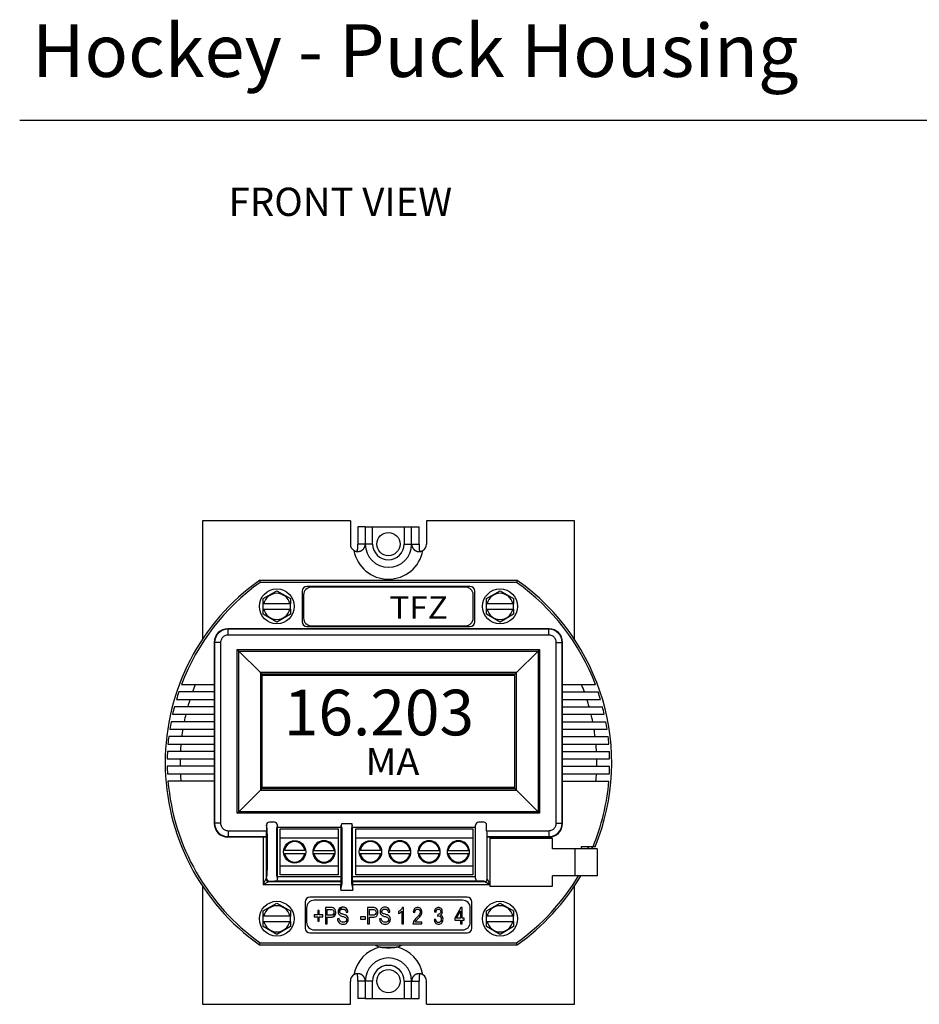
# Model space of a CAD drawing. Units: inches. Extents: x 2.5 to 46.5, y -6.1 to 24.8.
# Drawn here: x 4.2 to 10.2, y 4.5 to 11.1 of the extents above; entities that cross this region are included whole.
import ezdxf

# ---------------------------------------------------------------- set-up
doc = ezdxf.new("R2010")
doc.units = ezdxf.units.IN
doc.header["$MEASUREMENT"] = 0
for name, color, linetype in [('Label', 30, 'CONTINUOUS'), ('Notes', 3, 'CONTINUOUS'), ('Part', 1, 'CONTINUOUS')]:
    doc.layers.add(name, color=color, linetype=linetype)
doc.styles.add('ADESK1', font='romans.shx')
doc.styles.get("Standard").update_dxf_attribs({"font": 'ARIAL.TTF'})

msp = doc.modelspace()

# ---------------------------------------------------------------- linework, layer by layer
at = {"layer": 'Notes'}
msp.add_line((4.198, 10.4732), (16.6838, 10.4732), dxfattribs=at)
at = {"layer": 'Part', "linetype": 'Continuous'}
for p, q in [((5.4257, 7.7786), (5.4257, 6.9819)), ((6.4197, 7.7786), (5.4257, 7.7786)), ((6.4197, 7.7786), (6.4197, 7.6226)), ((6.9317, 7.7786), (6.9317, 7.6226)), ((7.9257, 7.7786), (6.9317, 7.7786)), ((7.9257, 6.9824), (7.9257, 7.7786)), ((6.4698, 7.7386), (6.4698, 7.6226)), ((6.5197, 7.7386), (6.4698, 7.7386)), ((6.5197, 7.7386), (6.5197, 7.6226)), ((6.5197, 7.7386), (6.5197, 7.6226)), ((6.5197, 7.7386), (6.8317, 7.7386)), ((6.5697, 7.6226), (6.5697, 7.7386)), ((6.7817, 7.7386), (6.7817, 7.6226)), ((6.8317, 7.6226), (6.8317, 7.7386)), ((6.8317, 7.6226), (6.8317, 7.7386)), ((6.8317, 7.7386), (6.8816, 7.7386)), ((6.8816, 7.6226), (6.8816, 7.7386)), ((6.5697, 7.6226), (6.4698, 7.6226)), ((6.7817, 7.6226), (6.8816, 7.6226)), ((7.5414, 7.3786), (5.81, 7.3786)), ((5.81, 7.3786), (5.8143, 7.3652)), ((7.5371, 7.3652), (5.8143, 7.3652)), ((7.5414, 7.3786), (7.5371, 7.3652)), ((5.8347, 7.2561), (5.9257, 7.3087)), ((5.9257, 7.3087), (6.0167, 7.2561)), ((6.0957, 7.3066), (6.0957, 7.1006)), ((7.2237, 7.3386), (6.1277, 7.3386)), ((7.1937, 7.3336), (6.1577, 7.3336)), ((7.2557, 7.1006), (7.2557, 7.3066)), ((7.3347, 7.2561), (7.4257, 7.3087)), ((7.4257, 7.3087), (7.5167, 7.2561)), ((5.8347, 7.2211), (5.8347, 7.2561)), ((5.8347, 7.1861), (5.8347, 7.2211)), ((6.0167, 7.2211), (5.8347, 7.2211)), ((6.0167, 7.2561), (6.0167, 7.2211)), ((6.0167, 7.1861), (6.0167, 7.2211)), ((6.1057, 7.2816), (6.1057, 7.1256)), ((7.2457, 7.1256), (7.2457, 7.2816)), ((7.3347, 7.2211), (7.3347, 7.2561)), ((7.3347, 7.1861), (7.3347, 7.2211)), ((7.5167, 7.2211), (7.3347, 7.2211)), ((7.5167, 7.2561), (7.5167, 7.2211)), ((7.5167, 7.1861), (7.5167, 7.2211)), ((5.8347, 7.151), (5.8347, 7.1861)), ((5.8347, 7.1861), (6.0167, 7.1861)), ((5.9257, 7.0985), (5.8347, 7.151)), ((6.0167, 7.151), (5.9257, 7.0985)), ((6.0167, 7.1861), (6.0167, 7.151)), ((7.3347, 7.151), (7.3347, 7.1861)), ((7.3347, 7.1861), (7.5167, 7.1861)), ((7.4257, 7.0985), (7.3347, 7.151)), ((7.5167, 7.151), (7.4257, 7.0985)), ((7.5167, 7.1861), (7.5167, 7.151)), ((5.598, 7.0513), (5.5957, 7.0536)), ((7.7557, 7.0536), (5.5957, 7.0536)), ((5.598, 7.0113), (5.598, 7.0513)), ((7.7534, 7.0513), (5.598, 7.0513)), ((6.1277, 7.0686), (7.2237, 7.0686)), ((6.1577, 7.0736), (7.1937, 7.0736)), ((7.7534, 7.0513), (7.7557, 7.0536)), ((7.7534, 7.0113), (7.7534, 7.0513)), ((5.5057, 6.9636), (5.5057, 6.6786)), ((5.508, 6.9613), (5.5057, 6.9636)), ((5.508, 6.9613), (5.508, 5.7459)), ((5.548, 6.9613), (5.508, 6.9613)), ((5.548, 6.9613), (5.548, 5.7459)), ((7.7534, 7.0113), (5.598, 7.0113)), ((7.8034, 6.9613), (7.8434, 6.9613)), ((7.8034, 5.7459), (7.8034, 6.9613)), ((7.8434, 6.9613), (7.8457, 6.9636)), ((7.8434, 5.7459), (7.8434, 6.9613)), ((7.8457, 6.6786), (7.8457, 6.9636)), ((5.6602, 5.8131), (5.6602, 6.9141)), ((5.6602, 6.9141), (7.6912, 6.9141)), ((5.6602, 6.9141), (5.6704, 6.9039)), ((5.6704, 5.8233), (5.6704, 6.9039)), ((5.6704, 6.9039), (5.8159, 6.7584)), ((5.6704, 6.9039), (7.681, 6.9039)), ((7.681, 6.9039), (7.5355, 6.7584)), ((7.6912, 6.9141), (7.681, 6.9039)), ((7.681, 6.9039), (7.681, 5.8233)), ((7.6912, 6.9141), (7.6912, 5.8131)), ((5.8159, 6.7584), (5.8159, 5.9688)), ((7.5355, 6.7584), (5.8159, 6.7584)), ((5.8257, 6.7486), (5.8159, 6.7584)), ((7.5257, 6.7486), (7.5355, 6.7584)), ((7.5355, 5.9688), (7.5355, 6.7584)), ((5.8257, 6.7486), (5.8257, 5.9786)), ((7.5257, 6.7486), (5.8257, 6.7486)), ((7.5257, 6.7386), (5.8257, 6.7386)), ((7.5257, 5.9786), (7.5257, 6.7486)), ((5.5066, 6.6286), (5.267, 6.6286)), ((5.2849, 6.6786), (5.5066, 6.6786)), ((5.5057, 6.6286), (5.5057, 6.5786)), ((5.5066, 6.6286), (5.5066, 6.6786)), ((7.8448, 6.6786), (8.0665, 6.6786)), ((7.8448, 6.6286), (7.8448, 6.6786)), ((7.8448, 6.6286), (8.0844, 6.6286)), ((7.8457, 6.5786), (7.8457, 6.6286)), ((5.2511, 6.5786), (5.5066, 6.5786)), ((5.5066, 6.5286), (5.5066, 6.5786)), ((7.8448, 6.5786), (8.1003, 6.5786)), ((7.8448, 6.5286), (7.8448, 6.5786)), ((5.5066, 6.5286), (5.2372, 6.5286)), ((5.5057, 6.5286), (5.5057, 6.4786)), ((7.8448, 6.5286), (8.1142, 6.5286)), ((7.8457, 6.4786), (7.8457, 6.5286)), ((5.5066, 6.4286), (5.2148, 6.4286)), ((5.2251, 6.4786), (5.5066, 6.4786)), ((5.5057, 6.4286), (5.5057, 6.3786)), ((5.5066, 6.4286), (5.5066, 6.4786)), ((7.8448, 6.4786), (8.1263, 6.4786)), ((7.8448, 6.4286), (7.8448, 6.4786)), ((7.8448, 6.4286), (8.1367, 6.4286)), ((7.8457, 6.3786), (7.8457, 6.4286)), ((5.2062, 6.3786), (5.5066, 6.3786)), ((5.5066, 6.3286), (5.5066, 6.3786)), ((7.8448, 6.3786), (8.1452, 6.3786)), ((7.8448, 6.3286), (7.8448, 6.3786)), ((5.5066, 6.3286), (5.1994, 6.3286)), ((5.5057, 6.3286), (5.5057, 6.2786)), ((7.8448, 6.3286), (8.152, 6.3286)), ((7.8457, 6.2786), (7.8457, 6.3286)), ((5.5066, 6.2286), (5.191, 6.2286)), ((5.1944, 6.2786), (5.5066, 6.2786)), ((5.5057, 6.2286), (5.5057, 6.1786)), ((5.5066, 6.2286), (5.5066, 6.2786)), ((7.8448, 6.2786), (8.157, 6.2786)), ((7.8448, 6.2286), (7.8448, 6.2786)), ((7.8448, 6.2286), (8.1604, 6.2286)), ((7.8457, 6.1786), (7.8457, 6.2286)), ((5.1893, 6.1786), (5.5066, 6.1786)), ((5.5066, 6.1286), (5.5066, 6.1786)), ((7.8448, 6.1786), (8.1621, 6.1786)), ((7.8448, 6.1286), (7.8448, 6.1786)), ((5.5066, 6.1286), (5.1893, 6.1286)), ((5.5057, 6.1286), (5.5057, 6.0786)), ((7.8448, 6.1286), (8.1621, 6.1286)), ((7.8457, 6.0786), (7.8457, 6.1286)), ((5.191, 6.0786), (5.5066, 6.0786)), ((5.5066, 6.0286), (5.1944, 6.0286)), ((5.5057, 6.0286), (5.5057, 5.7436)), ((5.5066, 6.0286), (5.5066, 6.0786)), ((7.8448, 6.0786), (8.1604, 6.0786)), ((7.8448, 6.0286), (7.8448, 6.0786)), ((7.8448, 6.0286), (8.157, 6.0286)), ((7.8457, 5.7436), (7.8457, 6.0286)), ((5.6704, 5.8233), (5.8159, 5.9688)), ((5.8257, 5.9786), (5.8159, 5.9688)), ((5.8159, 5.9688), (7.5355, 5.9688)), ((5.8257, 5.9886), (7.5257, 5.9886)), ((5.8257, 5.9786), (7.5257, 5.9786)), ((7.5257, 5.9786), (7.5355, 5.9688)), ((7.681, 5.8233), (7.5355, 5.9688)), ((5.6602, 5.8131), (5.6704, 5.8233)), ((7.6912, 5.8131), (5.6602, 5.8131)), ((7.681, 5.8233), (5.6704, 5.8233)), ((7.6912, 5.8131), (7.681, 5.8233)), ((5.508, 5.7459), (5.5057, 5.7436)), ((5.548, 5.7459), (5.508, 5.7459)), ((5.598, 5.6959), (5.598, 5.6559)), ((5.598, 5.6959), (5.8557, 5.6959)), ((5.8609, 5.7112), (5.8557, 5.7322)), ((5.8557, 5.7322), (5.8557, 5.6959)), ((5.9098, 5.7522), (5.8757, 5.7522)), ((5.9297, 5.7322), (5.9245, 5.7112)), ((5.9297, 5.7186), (5.9297, 5.7322)), ((5.9297, 5.7186), (6.3587, 5.7186)), ((5.931, 5.3886), (5.931, 5.7186)), ((5.9472, 5.3986), (5.9472, 5.7086)), ((5.9472, 5.7086), (6.3412, 5.7086)), ((6.3412, 5.3986), (6.3412, 5.7086)), ((6.3574, 5.3886), (6.3574, 5.7186)), ((6.3587, 5.7186), (6.3587, 5.7322)), ((6.3639, 5.7112), (6.3587, 5.7322)), ((6.3622, 5.7436), (6.4292, 5.7436)), ((6.4327, 5.7322), (6.4275, 5.7112)), ((6.4327, 5.7186), (6.4327, 5.7322)), ((6.4327, 5.7186), (7.2617, 5.7186)), ((6.434, 5.3886), (6.434, 5.7186)), ((6.4562, 5.7086), (7.2442, 5.7086)), ((6.4562, 5.3986), (6.4562, 5.7086)), ((7.2442, 5.3986), (7.2442, 5.7086)), ((7.2604, 5.3886), (7.2604, 5.7186)), ((7.2617, 5.7186), (7.2617, 5.7322)), ((7.3198, 5.7522), (7.2817, 5.7522)), ((7.3357, 5.6959), (7.3357, 5.7362)), ((7.3357, 5.6959), (7.7534, 5.6959)), ((7.7534, 5.6959), (7.7534, 5.6559)), ((7.8034, 5.7459), (7.8434, 5.7459)), ((7.8434, 5.7459), (7.8457, 5.7436)), ((5.598, 5.6559), (5.5957, 5.6536)), ((5.5957, 5.6536), (5.8331, 5.6536)), ((5.598, 5.6559), (5.855, 5.6559)), ((5.8331, 5.6536), (5.8331, 5.3339)), ((5.853, 5.6539), (5.855, 5.6559)), ((5.853, 5.6539), (5.853, 5.3739)), ((5.8621, 5.4658), (5.8621, 5.6413)), ((5.9234, 5.6413), (5.9234, 5.4658)), ((6.3412, 5.6466), (5.9472, 5.6466)), ((6.3651, 5.4115), (6.3651, 5.6413)), ((6.4264, 5.6413), (6.4264, 5.4115)), ((7.2442, 5.6466), (6.4562, 5.6466)), ((7.3364, 5.6559), (7.7534, 5.6559)), ((7.3364, 5.6559), (7.3384, 5.6539)), ((7.3384, 5.3699), (7.3384, 5.6539)), ((7.7774, 5.6428), (7.3574, 5.6428)), ((7.3574, 5.6428), (7.3574, 5.3228)), ((7.3584, 5.6536), (7.7557, 5.6536)), ((7.3584, 5.6428), (7.3584, 5.6536)), ((7.7534, 5.6559), (7.7557, 5.6536)), ((7.7774, 5.5728), (7.7774, 5.6428)), ((6.114, 5.5636), (5.9774, 5.5636)), ((6.1684, 5.5636), (6.1677, 5.5636)), ((6.1677, 5.5636), (6.1677, 5.5436)), ((6.1744, 5.5636), (6.311, 5.5636)), ((6.3177, 5.5636), (6.317, 5.5636)), ((6.3177, 5.5436), (6.3177, 5.5636)), ((6.623, 5.5636), (6.4864, 5.5636)), ((6.6774, 5.5636), (6.6767, 5.5636)), ((6.6767, 5.5636), (6.6767, 5.5436)), ((6.6834, 5.5636), (6.82, 5.5636)), ((6.8267, 5.5636), (6.826, 5.5636)), ((6.8267, 5.5436), (6.8267, 5.5636)), ((6.8744, 5.5636), (6.8737, 5.5636)), ((6.8737, 5.5636), (6.8737, 5.5436)), ((6.8804, 5.5636), (7.017, 5.5636)), ((7.0237, 5.5636), (7.023, 5.5636)), ((7.0237, 5.5436), (7.0237, 5.5636)), ((7.0714, 5.5636), (7.0707, 5.5636)), ((7.0707, 5.5636), (7.0707, 5.5436)), ((7.0774, 5.5636), (7.214, 5.5636)), ((7.2207, 5.5636), (7.22, 5.5636)), ((7.2207, 5.5436), (7.2207, 5.5636)), ((8.0774, 5.5728), (7.7774, 5.5728)), ((7.9274, 5.5728), (7.9274, 5.3928)), ((8.0649, 5.5878), (7.97, 5.5878)), ((7.97, 5.5878), (7.97, 5.5728)), ((8.0774, 5.5728), (8.0774, 5.3928)), ((5.9774, 5.5436), (6.114, 5.5436)), ((6.1677, 5.5436), (6.1684, 5.5436)), ((6.1744, 5.5436), (6.311, 5.5436)), ((6.317, 5.5436), (6.3177, 5.5436)), ((6.4864, 5.5436), (6.623, 5.5436)), ((6.6767, 5.5436), (6.6774, 5.5436)), ((6.6834, 5.5436), (6.82, 5.5436)), ((6.826, 5.5436), (6.8267, 5.5436)), ((6.8737, 5.5436), (6.8744, 5.5436)), ((6.8804, 5.5436), (7.017, 5.5436)), ((7.023, 5.5436), (7.0237, 5.5436)), ((7.0707, 5.5436), (7.0714, 5.5436)), ((7.0774, 5.5436), (7.214, 5.5436)), ((7.22, 5.5436), (7.2207, 5.5436)), ((5.9472, 5.4606), (6.3412, 5.4606)), ((6.4562, 5.4606), (7.2442, 5.4606)), ((5.8331, 5.3339), (5.853, 5.3739)), ((5.853, 5.3739), (5.8562, 5.3771)), ((5.8562, 5.3771), (5.8609, 5.396)), ((5.9245, 5.396), (5.9301, 5.3736)), ((5.9301, 5.3736), (5.9301, 5.3886)), ((5.9301, 5.3886), (6.3583, 5.3886)), ((6.3412, 5.3986), (5.9472, 5.3986)), ((6.3583, 5.3562), (6.3583, 5.3886)), ((6.4331, 5.3886), (7.2613, 5.3886)), ((6.4331, 5.3562), (6.4331, 5.3886)), ((7.2442, 5.3986), (6.4562, 5.3986)), ((7.2613, 5.3736), (7.2613, 5.3886)), ((7.3384, 5.3699), (7.3574, 5.3357)), ((8.0774, 5.3928), (7.7774, 5.3928)), ((7.7774, 5.3228), (7.7774, 5.3928)), ((5.4257, 5.3253), (5.4257, 4.5286)), ((5.8331, 5.3339), (5.873, 5.3539)), ((5.8331, 5.3339), (6.3557, 5.3339)), ((5.873, 5.3539), (5.8762, 5.3571)), ((5.873, 5.3539), (6.356, 5.3539)), ((5.8762, 5.3571), (5.9092, 5.3571)), ((6.3583, 5.3562), (5.92, 5.3562)), ((6.3557, 5.3005), (6.3639, 5.3418)), ((6.3557, 5.3005), (6.3557, 5.3339)), ((6.356, 5.3539), (6.3583, 5.3562)), ((6.4275, 5.3418), (6.4357, 5.3005)), ((7.2714, 5.3562), (6.4331, 5.3562)), ((6.4354, 5.3539), (6.4331, 5.3562)), ((6.4354, 5.3539), (7.3224, 5.3539)), ((6.4357, 5.3339), (7.3574, 5.3339)), ((6.4357, 5.3005), (6.4357, 5.3339)), ((7.3192, 5.3571), (7.2822, 5.3571)), ((7.3192, 5.3571), (7.3224, 5.3539)), ((7.3224, 5.3539), (7.3574, 5.3345)), ((7.3574, 5.3228), (7.7774, 5.3228)), ((7.9257, 4.5286), (7.9257, 5.3246)), ((7.2037, 5.2486), (6.1477, 5.2486)), ((6.4345, 5.2936), (6.3569, 5.2936)), ((5.8347, 5.1561), (5.9257, 5.2087)), ((5.9257, 5.2087), (6.0167, 5.1561)), ((6.1157, 5.2166), (6.1157, 5.0406)), ((6.1257, 5.1766), (6.1257, 5.0806)), ((7.1737, 5.2286), (6.1777, 5.2286)), ((6.2871, 5.1796), (6.2528, 5.1796)), ((6.2528, 5.1796), (6.2528, 5.0686)), ((6.2648, 5.1665), (6.2881, 5.1665)), ((6.2648, 5.1268), (6.2648, 5.1665)), ((6.3372, 5.1527), (6.3658, 5.1813)), ((6.5697, 5.1796), (6.5354, 5.1796)), ((6.5354, 5.1796), (6.5354, 5.0686)), ((6.5474, 5.1665), (6.5708, 5.1665)), ((6.5474, 5.1268), (6.5474, 5.1665)), ((6.7778, 5.18), (6.7705, 5.18)), ((6.7778, 5.0686), (6.7778, 5.18)), ((7.1624, 5.1796), (7.121, 5.1077)), ((7.1716, 5.1796), (7.1624, 5.1796)), ((7.1716, 5.1077), (7.1716, 5.1796)), ((7.2257, 5.0806), (7.2257, 5.1766)), ((7.2357, 5.0406), (7.2357, 5.2166)), ((7.3347, 5.1561), (7.4257, 5.2087)), ((7.4257, 5.2087), (7.5167, 5.1561)), ((5.8347, 5.1211), (5.8347, 5.1561)), ((6.0167, 5.1211), (5.8347, 5.1211)), ((5.8347, 5.0861), (5.8347, 5.1211)), ((6.0167, 5.1561), (6.0167, 5.1211)), ((6.0167, 5.0861), (6.0167, 5.1211)), ((6.2004, 5.1297), (6.1757, 5.1297)), ((6.1757, 5.1297), (6.1757, 5.117)), ((6.1757, 5.117), (6.2004, 5.117)), ((6.211, 5.1599), (6.2004, 5.1599)), ((6.2004, 5.1599), (6.2004, 5.1297)), ((6.2004, 5.117), (6.2004, 5.0865)), ((6.211, 5.1297), (6.211, 5.1599)), ((6.2358, 5.1297), (6.211, 5.1297)), ((6.211, 5.117), (6.2358, 5.117)), ((6.211, 5.0865), (6.211, 5.117)), ((6.2358, 5.117), (6.2358, 5.1297)), ((6.2883, 5.1268), (6.2648, 5.1268)), ((6.2648, 5.1137), (6.2881, 5.1137)), ((6.2648, 5.0686), (6.2648, 5.1137)), ((6.2994, 5.1148), (6.3207, 5.1362)), ((6.3449, 5.1055), (6.3335, 5.1043)), ((6.3917, 5.1473), (6.4033, 5.1484)), ((6.5216, 5.1156), (6.4873, 5.1156)), ((6.4873, 5.1156), (6.4873, 5.1019)), ((6.4873, 5.1019), (6.5216, 5.1019)), ((6.5216, 5.1019), (6.5216, 5.1156)), ((6.571, 5.1268), (6.5474, 5.1268)), ((6.5474, 5.1137), (6.5708, 5.1137)), ((6.5474, 5.0686), (6.5474, 5.1137)), ((6.6275, 5.1055), (6.6162, 5.1043)), ((6.6743, 5.1473), (6.6859, 5.1484)), ((6.7442, 5.1522), (6.7442, 5.139)), ((6.7666, 5.1554), (6.7666, 5.0686)), ((6.7666, 5.1012), (6.7778, 5.1124)), ((6.8426, 5.1479), (6.8541, 5.1465)), ((6.9943, 5.0998), (6.9832, 5.098)), ((6.9843, 5.1513), (6.9955, 5.1488)), ((7.0065, 5.1332), (7.0052, 5.1212)), ((7.0082, 5.133), (7.0065, 5.1332)), ((7.121, 5.1077), (7.121, 5.0952)), ((7.132, 5.1077), (7.1604, 5.1577)), ((7.1604, 5.1077), (7.132, 5.1077)), ((7.1604, 5.1577), (7.1604, 5.1077)), ((7.184, 5.1077), (7.1716, 5.1077)), ((7.184, 5.0952), (7.184, 5.1077)), ((7.3347, 5.1211), (7.3347, 5.1561)), ((7.5167, 5.1211), (7.3347, 5.1211)), ((7.3347, 5.0861), (7.3347, 5.1211)), ((7.5167, 5.1561), (7.5167, 5.1211)), ((7.5167, 5.0861), (7.5167, 5.1211)), ((5.8347, 5.0861), (6.0167, 5.0861)), ((5.8347, 5.051), (5.8347, 5.0861)), ((5.9257, 4.9985), (5.8347, 5.051)), ((6.0167, 5.051), (5.9257, 4.9985)), ((6.0167, 5.0861), (6.0167, 5.051)), ((6.2004, 5.0865), (6.211, 5.0865)), ((6.2528, 5.0686), (6.2648, 5.0686)), ((6.2531, 5.0686), (6.2648, 5.0803)), ((6.5354, 5.0686), (6.5474, 5.0686)), ((6.7666, 5.0686), (6.7778, 5.0686)), ((6.8405, 5.0686), (6.9007, 5.0686)), ((6.9007, 5.0817), (6.856, 5.0817)), ((6.9007, 5.0686), (6.9007, 5.0817)), ((7.121, 5.0952), (7.1604, 5.0952)), ((7.1604, 5.0952), (7.1604, 5.0686)), ((7.1604, 5.0686), (7.1716, 5.0686)), ((7.1716, 5.0952), (7.184, 5.0952)), ((7.1716, 5.0686), (7.1716, 5.0952)), ((7.3347, 5.0861), (7.5167, 5.0861)), ((7.3347, 5.051), (7.3347, 5.0861)), ((7.4257, 4.9985), (7.3347, 5.051)), ((7.5167, 5.051), (7.4257, 4.9985)), ((7.5167, 5.0861), (7.5167, 5.051)), ((6.1477, 5.0086), (7.2037, 5.0086)), ((6.1777, 5.0286), (7.1737, 5.0286)), ((5.81, 4.9286), (5.8143, 4.942)), ((5.81, 4.9286), (7.5414, 4.9286)), ((5.8143, 4.942), (7.5371, 4.942)), ((6.6209, 4.9138), (6.7305, 4.9138)), ((7.5414, 4.9286), (7.5371, 4.942)), ((6.4197, 4.5286), (6.4197, 4.6846)), ((6.5697, 4.6846), (6.4698, 4.6846)), ((6.4698, 4.6846), (6.4698, 4.5686)), ((6.5197, 4.6846), (6.5197, 4.5686)), ((6.5197, 4.6846), (6.5197, 4.5686)), ((6.5697, 4.5686), (6.5697, 4.6846)), ((6.7817, 4.6846), (6.8816, 4.6846)), ((6.7817, 4.6846), (6.7817, 4.5686)), ((6.8317, 4.5686), (6.8317, 4.6846)), ((6.8317, 4.5686), (6.8317, 4.6846)), ((6.8816, 4.5686), (6.8816, 4.6846)), ((6.9317, 4.5286), (6.9317, 4.6846)), ((6.5197, 4.5686), (6.4698, 4.5686)), ((6.5197, 4.5686), (6.8317, 4.5686)), ((6.8317, 4.5686), (6.8816, 4.5686)), ((5.4257, 4.5286), (6.4197, 4.5286)), ((6.9317, 4.5286), (7.9257, 4.5286))]:
    msp.add_line(p, q, dxfattribs=at)
for centre, radius in [((6.6757, 7.6226), 0.078), ((5.9257, 7.2036), 0.1175), ((7.4257, 7.2036), 0.1175), ((6.0457, 5.5536), 0.075), ((6.5547, 5.5536), 0.075), ((5.9257, 5.1036), 0.1175), ((7.4257, 5.1036), 0.1175), ((6.6757, 4.6846), 0.078)]:
    msp.add_circle(centre, radius, dxfattribs=at)
for centre, radius, start, end in [((6.4697, 7.6226), 0.05, 180, 238.65926), ((6.6757, 7.6226), 0.156, 180, 0), ((6.6757, 7.6226), 0.106, 180, 0), ((6.8817, 7.6226), 0.05, 301.34074, 0), ((6.6757, 7.6226), 0.2359, 190.42946, 349.57054), ((6.6757, 6.1536), 1.5, 125.24751, 234.75249), ((6.6757, 6.1536), 1.4866, 125.41121, 159.31964), ((6.6757, 6.1536), 1.4866, 20.68036, 54.58879), ((6.6757, 6.1536), 1.5, 337.84189, 54.75249), ((5.9257, 7.2036), 0.0881, 11.46025, 168.53975), ((6.1277, 7.3066), 0.032, 90, 180), ((6.1577, 7.2816), 0.052, 90, 180), ((7.1937, 7.2816), 0.052, 0, 90), ((7.2237, 7.3066), 0.032, 0, 90), ((7.4257, 7.2036), 0.0881, 11.46025, 168.53975), ((5.9257, 7.2036), 0.0881, 191.46025, 348.53975), ((7.4257, 7.2036), 0.0881, 191.46025, 348.53975), ((6.1277, 7.1006), 0.032, 180, 270), ((6.1577, 7.1256), 0.052, 180, 270), ((7.1937, 7.1256), 0.052, 270, 0), ((7.2237, 7.1006), 0.032, 270, 0), ((5.598, 6.9613), 0.09, 90.00736, 179.99264), ((7.7534, 6.9613), 0.09, 0.00736, 89.99264), ((6.6757, 6.1536), 1.4866, 161.36607, 163.38814), ((6.6757, 6.1536), 1.4, 157.97569, 160.16664), ((6.6757, 6.1536), 1.4, 19.83336, 22.02431), ((6.6757, 6.1536), 1.4866, 16.61186, 18.63393), ((6.6757, 6.1536), 1.4, 162.32776, 164.46321), ((6.6757, 6.1536), 1.4, 15.53679, 17.67224), ((6.6757, 6.1536), 1.4866, 165.38912, 167.37205), ((6.6757, 6.1536), 1.4866, 12.62795, 14.61088), ((6.6757, 6.1536), 1.4866, 169.33971, 171.29473), ((6.6757, 6.1536), 1.4, 166.57674, 168.67181), ((6.6757, 6.1536), 1.4, 11.32819, 13.42326), ((6.6757, 6.1536), 1.4866, 8.70527, 10.66029), ((6.6757, 6.1536), 1.4, 170.75164, 172.81924), ((6.6757, 6.1536), 1.4, 7.18076, 9.24836), ((6.6757, 6.1536), 1.4866, 173.23958, 175.17663), ((6.6757, 6.1536), 1.4866, 4.82337, 6.76042), ((6.6757, 6.1536), 1.4866, 177.10817, 179.03642), ((6.6757, 6.1536), 1.4, 174.87748, 176.92911), ((6.6757, 6.1536), 1.4, 3.07089, 5.12252), ((6.6757, 6.1536), 1.4866, 0.96358, 2.89183), ((6.6757, 6.1536), 1.4, 178.97681, 181.02319), ((6.6757, 6.1536), 1.4, 358.97681, 1.02319), ((6.6757, 6.1536), 1.4866, 180.96358, 182.89183), ((6.6757, 6.1536), 1.4866, 357.10817, 359.03642), ((6.6757, 6.1536), 1.4866, 184.82337, 234.58879), ((6.6757, 6.1536), 1.4, 183.07089, 185.12252), ((6.6757, 6.1536), 1.4866, 337.63145, 355.17663), ((6.6757, 6.1536), 1.4, 354.87748, 356.92911), ((5.598, 5.7459), 0.09, 180.00736, 269.99264), ((7.7534, 5.7459), 0.09, 270.00736, 359.99264), ((6.2427, 5.5536), 0.075, 7.66226, 172.33774), ((6.7517, 5.5536), 0.075, 7.66226, 172.33774), ((6.9487, 5.5536), 0.075, 7.66226, 172.33774), ((7.1457, 5.5536), 0.075, 7.66226, 172.33774), ((6.0457, 5.5536), 0.069, 8.33308, 171.66692), ((6.2427, 5.5536), 0.069, 8.33308, 171.66692), ((6.5547, 5.5536), 0.069, 8.33308, 171.66692), ((6.7517, 5.5536), 0.069, 8.33308, 171.66692), ((6.9487, 5.5536), 0.069, 8.33308, 171.66692), ((7.1457, 5.5536), 0.069, 8.33308, 171.66692), ((6.6757, 6.1536), 1.46, 336.55453, 337.20083), ((6.6757, 6.1536), 1.485, 336.96541, 337.59362), ((6.0457, 5.5536), 0.069, 188.33308, 351.66692), ((6.2427, 5.5536), 0.075, 187.66226, 352.33774), ((6.2427, 5.5536), 0.069, 188.33308, 351.66692), ((6.5547, 5.5536), 0.069, 188.33308, 351.66692), ((6.7517, 5.5536), 0.075, 187.66226, 352.33774), ((6.7517, 5.5536), 0.069, 188.33308, 351.66692), ((6.9487, 5.5536), 0.075, 187.66226, 352.33774), ((6.9487, 5.5536), 0.069, 188.33308, 351.66692), ((7.1457, 5.5536), 0.075, 187.66226, 352.33774), ((7.1457, 5.5536), 0.069, 188.33308, 351.66692), ((5.8731, 5.3739), 0.02, 180.02096, 269.97904), ((7.3224, 5.3699), 0.016, 270.02094, 359.97906), ((6.6757, 6.1536), 1.4866, 305.41121, 329.20621), ((6.6757, 6.1536), 1.5, 305.24751, 329.5235), ((6.1477, 5.2166), 0.032, 90, 180), ((7.2037, 5.2166), 0.032, 0, 90), ((5.9257, 5.1036), 0.0881, 11.46025, 168.53975), ((6.1777, 5.1766), 0.052, 90, 180), ((7.1737, 5.1766), 0.052, 0, 90), ((7.4257, 5.1036), 0.0881, 11.46025, 168.53975), ((5.9257, 5.1036), 0.0881, 191.46025, 348.53975), ((6.1477, 5.0406), 0.032, 180, 270), ((6.1777, 5.0806), 0.052, 180, 270), ((7.1737, 5.0806), 0.052, 270, 0), ((7.2037, 5.0406), 0.032, 270, 0), ((7.4257, 5.1036), 0.0881, 191.46025, 348.53975), ((6.6757, 4.6846), 0.2359, 103.44837, 169.57054), ((6.6415, 5.0179), 0.1061, 254.15053, 258.82401), ((6.6757, 5.1904), 0.2821, 258.80112, 281.19888), ((6.7099, 5.018), 0.1062, 281.17719, 285.72693), ((6.6757, 4.6846), 0.2359, 10.42946, 76.55163), ((6.6757, 4.6846), 0.156, 0, 180), ((6.6757, 4.6846), 0.106, 0, 180), ((6.4697, 4.6846), 0.05, 121.34074, 180), ((6.8817, 4.6846), 0.05, 0, 58.65926)]:
    msp.add_arc(centre, radius, start, end, dxfattribs=at)
for centre, major_axis, ratio, start_param, end_param in [((5.5957, 6.9636), (-0.0637, 0.0637), 0.999695, -0.785246, 0.785246), ((7.7557, 6.9636), (0.0637, 0.0637), 0.999695, -0.785246, 0.785246), ((5.5957, 5.7436), (0.0637, 0.0637), 0.999695, -3.926839, -2.356347), ((5.855, 5.6959), (0, 0.04), 0.017455, -3.124139, -1.570796), ((5.8757, 5.7321), (-0.0049, 0.0195), 0.997413, -0.244012, 1.325567), ((5.9097, 5.7321), (0.0049, 0.0195), 0.997413, -1.325567, 0.244012), ((6.3787, 5.7321), (-0.0049, 0.0195), 0.997413, 0.719092, 1.325567), ((6.4127, 5.7321), (0.0049, 0.0195), 0.997413, -1.325567, -0.719092), ((7.2817, 5.7321), (-0.0049, 0.0195), 0.997413, -0.244012, 1.325567), ((7.3197, 5.7361), (0.0039, 0.0156), 0.997413, -1.325567, 0.244012), ((7.3364, 5.6959), (0, 0.04), 0.017455, 1.570796, 3.124139), ((7.7557, 5.7436), (-0.0637, 0.0637), 0.999695, -3.926839, -2.356347), ((5.8331, 5.6539), (0.02, 0), 0.017455, -1.570796, -0.017453), ((7.3584, 5.6539), (0.02, 0), 0.017455, -3.124139, -1.570796), ((5.9101, 5.3736), (-0.0049, 0.0195), 0.997413, -2.868807, -1.816026), ((7.2813, 5.3736), (0.0049, 0.0195), 0.997413, -4.467159, -3.414378), ((5.9159, 5.3504), (0.0211, -0.0023), 0.297035, 1.40725, 1.924048), ((6.3561, 5.3339), (0, 0.02), 0.017455, 0.017453, 1.570796), ((6.3757, 5.3005), (0.0039, 0.0197), 0.996044, -4.5147, -4.162563), ((6.4157, 5.3005), (-0.0039, 0.0197), 0.996044, -2.120622, -1.768485), ((6.4354, 5.3339), (0, 0.02), 0.017455, -1.570796, -0.017453), ((7.2755, 5.3504), (0.0211, 0.0023), 0.297035, 1.217545, 1.734343)]:
    msp.add_ellipse(centre, major_axis=major_axis, ratio=ratio, start_param=start_param, end_param=end_param, dxfattribs=at)
for points, start_tangent, end_tangent in [([(6.465, 7.5729), (6.4657, 7.5743), (6.4665, 7.5764), (6.4672, 7.5788), (6.4678, 7.5815), (6.4683, 7.5845), (6.4687, 7.5879), (6.469, 7.5915), (6.4693, 7.5955), (6.4695, 7.6), (6.4696, 7.6048), (6.4697, 7.6098), (6.4697, 7.6145), (6.4698, 7.6187), (6.4698, 7.6226)], (0.492604, 0.870254), (0, 1)), ([(6.4818, 7.5741), (6.4825, 7.5742), (6.4866, 7.5755), (6.4903, 7.577), (6.4935, 7.5786), (6.4964, 7.5803), (6.4989, 7.582), (6.5011, 7.5837), (6.5031, 7.5854), (6.5049, 7.587), (6.5064, 7.5886), (6.5078, 7.5902), (6.509, 7.5917), (6.5111, 7.5946), (6.5128, 7.5972), (6.5141, 7.5997), (6.5152, 7.6019), (6.5162, 7.6041), (6.5169, 7.6061), (6.5175, 7.608), (6.518, 7.6098), (6.5185, 7.6115), (6.5188, 7.6131), (6.5191, 7.6145), (6.5193, 7.6159), (6.5194, 7.6172), (6.5195, 7.6185), (6.5196, 7.6197), (6.5197, 7.6203), (6.5197, 7.621), (6.5197, 7.6226)], (0.970101, 0.242702), (0, 1)), ([(6.8317, 7.6226), (6.8317, 7.6214), (6.8318, 7.6203), (6.8318, 7.6194), (6.8319, 7.6184), (6.832, 7.6174), (6.8321, 7.6163), (6.8323, 7.6151), (6.8325, 7.6139), (6.8327, 7.6126), (6.833, 7.6112), (6.8334, 7.6097), (6.8338, 7.6081), (6.8344, 7.6064), (6.8351, 7.6046), (6.8359, 7.6026), (6.8368, 7.6005), (6.838, 7.5983), (6.8394, 7.5959), (6.8412, 7.5933), (6.8433, 7.5905), (6.8446, 7.5891), (6.846, 7.5876), (6.8476, 7.586), (6.8494, 7.5844), (6.8514, 7.5828), (6.8536, 7.5812), (6.8561, 7.5796), (6.8589, 7.5781), (6.8621, 7.5766), (6.8657, 7.5752), (6.8696, 7.5741)], (0, -1), (0.970084, -0.242768)), ([(6.8816, 7.6226), (6.8816, 7.621), (6.8817, 7.6196), (6.8817, 7.6183), (6.8817, 7.617), (6.8817, 7.6157), (6.8817, 7.6143), (6.8817, 7.6128), (6.8817, 7.6112), (6.8817, 7.6095), (6.8818, 7.6077), (6.8818, 7.6057), (6.8818, 7.6037), (6.8819, 7.6016), (6.882, 7.5993), (6.8821, 7.5969), (6.8822, 7.5943), (6.8824, 7.5917), (6.8826, 7.5888), (6.8829, 7.5859), (6.8834, 7.5829), (6.884, 7.5798), (6.8848, 7.5767), (6.886, 7.5737), (6.8865, 7.5728)], (0, -1), (0.496065, -0.868286)), ([(6.4437, 7.5799), (6.4466, 7.5782), (6.4495, 7.5768), (6.4525, 7.5756), (6.4555, 7.5746), (6.4585, 7.5739), (6.4616, 7.5733), (6.4645, 7.5729), (6.4674, 7.5726), (6.4702, 7.5726), (6.4729, 7.5727), (6.4754, 7.5729), (6.4779, 7.5733), (6.4818, 7.5741)], (0.854089, -0.520127), (0.970101, 0.242702)), ([(6.8696, 7.5741), (6.8697, 7.574), (6.8741, 7.5732), (6.879, 7.5727), (6.8816, 7.5726), (6.8844, 7.5727), (6.8872, 7.5729), (6.8901, 7.5733), (6.8931, 7.5739), (6.896, 7.5747), (6.899, 7.5757), (6.9019, 7.5768), (6.9048, 7.5782), (6.9077, 7.5799)], (0.970084, -0.242768), (0.854089, 0.520127)), ([(5.598, 7.0113), (5.5869, 7.0101), (5.5763, 7.0064), (5.5668, 7.0004), (5.5589, 6.9925), (5.5529, 6.983), (5.5492, 6.9724), (5.548, 6.9613)], (-1, -0.000046), (-0.000088, -1)), ([(7.8034, 6.9613), (7.8022, 6.9724), (7.7985, 6.983), (7.7925, 6.9925), (7.7846, 7.0004), (7.7751, 7.0064), (7.7645, 7.0101), (7.7534, 7.0113)], (-0.000046, 1), (-1, 0.000088)), ([(5.548, 5.7459), (5.5492, 5.7348), (5.5529, 5.7242), (5.5589, 5.7147), (5.5668, 5.7068), (5.5763, 5.7008), (5.5869, 5.6971), (5.598, 5.6959)], (0.000046, -1), (1, -0.000088)), ([(5.8621, 5.6413), (5.862, 5.6525), (5.862, 5.6649), (5.8619, 5.6773), (5.8617, 5.6888), (5.8615, 5.6982), (5.8613, 5.7052), (5.8611, 5.7094), (5.8609, 5.7112)], (0.00001, 1), (-0.242193, 0.970228)), ([(5.9245, 5.7112), (5.9243, 5.7094), (5.9241, 5.7052), (5.9239, 5.6982), (5.9237, 5.6888), (5.9235, 5.6773), (5.9234, 5.6649), (5.9234, 5.6525), (5.9234, 5.6413)], (-0.242191, -0.970229), (0.000009, -1)), ([(6.3651, 5.6413), (6.365, 5.6525), (6.365, 5.6649), (6.3649, 5.6773), (6.3647, 5.6888), (6.3645, 5.6982), (6.3643, 5.7052), (6.3641, 5.7094), (6.3639, 5.7112)], (0.000009, 1), (-0.242193, 0.970228)), ([(6.4275, 5.7112), (6.4273, 5.7094), (6.4271, 5.7052), (6.4269, 5.6982), (6.4267, 5.6888), (6.4265, 5.6773), (6.4264, 5.6649), (6.4264, 5.6525), (6.4264, 5.6413)], (-0.242191, -0.970229), (0.000009, -1)), ([(7.7534, 5.6959), (7.7645, 5.6971), (7.7751, 5.7008), (7.7846, 5.7068), (7.7925, 5.7147), (7.7985, 5.7242), (7.8022, 5.7348), (7.8034, 5.7459)], (1, 0.000046), (0.000088, 1)), ([(5.8609, 5.396), (5.8611, 5.3977), (5.8613, 5.4018), (5.8615, 5.4085), (5.8617, 5.4179), (5.8619, 5.4293), (5.862, 5.4418), (5.862, 5.4543), (5.8621, 5.4658)], (0.242215, 0.970223), (0.000005, 1)), ([(5.9234, 5.4658), (5.9234, 5.4543), (5.9234, 5.4418), (5.9235, 5.4293), (5.9237, 5.4179), (5.9239, 5.4085), (5.9241, 5.4018), (5.9243, 5.3977), (5.9245, 5.396)], (0.000005, -1), (0.242214, -0.970223)), ([(5.8562, 5.3771), (5.8577, 5.3694), (5.862, 5.3629), (5.8685, 5.3586), (5.8762, 5.3571)], (0.000762, -1), (1, 0)), ([(6.3639, 5.3418), (6.3642, 5.3441), (6.3644, 5.3496), (6.3646, 5.3585), (6.3648, 5.3703), (6.365, 5.384), (6.365, 5.3982), (6.3651, 5.4115)], (0.195741, 0.980656), (-0.000004, 1)), ([(6.4264, 5.4115), (6.4264, 5.3982), (6.4265, 5.384), (6.4266, 5.3703), (6.4268, 5.3585), (6.427, 5.3496), (6.4273, 5.3441), (6.4275, 5.3418)], (-0.000004, -1), (0.195737, -0.980656)), ([(6.5848, 4.9285), (6.5917, 4.9244), (6.6018, 4.9195), (6.6117, 4.916), (6.6209, 4.9138)], (0.829886, -0.557933), (0.980959, -0.194215)), ([(6.7305, 4.9138), (6.7398, 4.916), (6.7496, 4.9195), (6.7598, 4.9244), (6.7666, 4.9285)], (0.980959, 0.194215), (0.829885, 0.557934)), ([(6.4818, 4.7331), (6.4817, 4.7331), (6.4773, 4.734), (6.4724, 4.7345), (6.4698, 4.7346), (6.4671, 4.7345), (6.4642, 4.7343), (6.4613, 4.7339), (6.4584, 4.7333), (6.4554, 4.7325), (6.4524, 4.7315), (6.4495, 4.7303), (6.4466, 4.7289), (6.4437, 4.7273)], (-0.970084, 0.242768), (-0.854089, -0.520127)), ([(6.4698, 4.6846), (6.4698, 4.6861), (6.4698, 4.6875), (6.4698, 4.6888), (6.4698, 4.6901), (6.4697, 4.6915), (6.4697, 4.6929), (6.4697, 4.6944), (6.4697, 4.696), (6.4697, 4.6977), (6.4697, 4.6995), (6.4696, 4.7014), (6.4696, 4.7035), (6.4695, 4.7056), (6.4694, 4.7079), (6.4693, 4.7103), (6.4692, 4.7128), (6.469, 4.7155), (6.4688, 4.7183), (6.4685, 4.7213), (6.468, 4.7243), (6.4674, 4.7274), (6.4666, 4.7305), (6.4654, 4.7335), (6.4649, 4.7343)], (0, 1), (-0.496065, 0.868286)), ([(6.5197, 4.6846), (6.5197, 4.6858), (6.5197, 4.6868), (6.5196, 4.6878), (6.5195, 4.6888), (6.5194, 4.6898), (6.5193, 4.6909), (6.5191, 4.692), (6.5189, 4.6933), (6.5187, 4.6946), (6.5184, 4.696), (6.518, 4.6975), (6.5176, 4.6991), (6.517, 4.7008), (6.5164, 4.7026), (6.5156, 4.7045), (6.5146, 4.7066), (6.5134, 4.7089), (6.512, 4.7113), (6.5102, 4.7139), (6.5081, 4.7166), (6.5068, 4.7181), (6.5054, 4.7196), (6.5038, 4.7211), (6.502, 4.7227), (6.5001, 4.7243), (6.4978, 4.7259), (6.4953, 4.7275), (6.4925, 4.7291), (6.4893, 4.7306), (6.4857, 4.732), (6.4818, 4.7331)], (0, 1), (-0.970084, 0.242768)), ([(6.8696, 4.7331), (6.8689, 4.7329), (6.8648, 4.7316), (6.8611, 4.7302), (6.8579, 4.7285), (6.855, 4.7269), (6.8525, 4.7252), (6.8503, 4.7235), (6.8483, 4.7218), (6.8466, 4.7201), (6.845, 4.7185), (6.8436, 4.717), (6.8424, 4.7155), (6.8403, 4.7126), (6.8386, 4.71), (6.8373, 4.7075), (6.8362, 4.7052), (6.8353, 4.7031), (6.8345, 4.7011), (6.8339, 4.6992), (6.8334, 4.6974), (6.833, 4.6957), (6.8326, 4.6941), (6.8324, 4.6926), (6.8322, 4.6912), (6.832, 4.6899), (6.8319, 4.6887), (6.8318, 4.6875), (6.8318, 4.6868), (6.8317, 4.6862), (6.8317, 4.6846)], (-0.970101, -0.242702), (0, -1)), ([(6.9077, 4.7273), (6.9048, 4.7289), (6.9019, 4.7303), (6.8989, 4.7315), (6.8959, 4.7325), (6.8929, 4.7333), (6.8899, 4.7339), (6.8869, 4.7343), (6.884, 4.7345), (6.8812, 4.7346), (6.8785, 4.7345), (6.876, 4.7343), (6.8735, 4.7339), (6.8696, 4.7331)], (-0.854089, 0.520127), (-0.970101, -0.242702)), ([(6.8864, 4.7343), (6.8858, 4.7329), (6.8849, 4.7308), (6.8842, 4.7284), (6.8836, 4.7257), (6.8831, 4.7226), (6.8827, 4.7193), (6.8824, 4.7156), (6.8821, 4.7116), (6.8819, 4.7072), (6.8818, 4.7024), (6.8817, 4.6973), (6.8817, 4.6927), (6.8817, 4.6885), (6.8816, 4.6846)], (-0.492604, -0.870254), (0, -1))]:
    msp.add_spline(points, degree=3, dxfattribs=dict(at, start_tangent=start_tangent, end_tangent=end_tangent))
for points in [[(6.3049, 5.1774), (6.3011, 5.1788), (6.2951, 5.1796), (6.2871, 5.1796)], [(6.2881, 5.1665), (6.2943, 5.1665), (6.2986, 5.1659), (6.301, 5.1647)], [(6.301, 5.1647), (6.3035, 5.1635), (6.3055, 5.1614), (6.3072, 5.1583)], [(6.3174, 5.1668), (6.3143, 5.1719), (6.3101, 5.1755), (6.3049, 5.1774)], [(6.3222, 5.1476), (6.3222, 5.1552), (6.3206, 5.1616), (6.3174, 5.1668)], [(6.3457, 5.173), (6.3399, 5.1672), (6.337, 5.1599), (6.337, 5.151)], [(6.3692, 5.1816), (6.3594, 5.1816), (6.3515, 5.1787), (6.3457, 5.173)], [(6.3486, 5.1522), (6.3486, 5.157), (6.3503, 5.161), (6.354, 5.164)], [(6.354, 5.164), (6.3575, 5.167), (6.3628, 5.1686), (6.3696, 5.1686)], [(6.3869, 5.1775), (6.3818, 5.1802), (6.3759, 5.1816), (6.3692, 5.1816)], [(6.3696, 5.1686), (6.3762, 5.1686), (6.3815, 5.1669), (6.3852, 5.1634)], [(6.3987, 5.166), (6.3959, 5.171), (6.392, 5.1748), (6.3869, 5.1775)], [(6.4033, 5.1484), (6.403, 5.1551), (6.4015, 5.161), (6.3987, 5.166)], [(6.5876, 5.1774), (6.5837, 5.1788), (6.5777, 5.1796), (6.5697, 5.1796)], [(6.5708, 5.1665), (6.577, 5.1665), (6.5813, 5.1659), (6.5837, 5.1647)], [(6.5837, 5.1647), (6.5861, 5.1635), (6.5882, 5.1614), (6.5898, 5.1583)], [(6.6001, 5.1668), (6.597, 5.1719), (6.5928, 5.1755), (6.5876, 5.1774)], [(6.6048, 5.1476), (6.6048, 5.1552), (6.6032, 5.1616), (6.6001, 5.1668)], [(6.6284, 5.173), (6.6225, 5.1672), (6.6197, 5.1599), (6.6197, 5.151)], [(6.6519, 5.1816), (6.642, 5.1816), (6.6341, 5.1787), (6.6284, 5.173)], [(6.6313, 5.1522), (6.6313, 5.157), (6.633, 5.161), (6.6366, 5.164)], [(6.6366, 5.164), (6.6402, 5.167), (6.6454, 5.1686), (6.6522, 5.1686)], [(6.6696, 5.1775), (6.6645, 5.1802), (6.6586, 5.1816), (6.6519, 5.1816)], [(6.6522, 5.1686), (6.6589, 5.1686), (6.6641, 5.1669), (6.6678, 5.1634)], [(6.6814, 5.166), (6.6786, 5.171), (6.6746, 5.1748), (6.6696, 5.1775)], [(6.6859, 5.1484), (6.6857, 5.1551), (6.6842, 5.161), (6.6814, 5.166)], [(6.7605, 5.1651), (6.7558, 5.16), (6.7504, 5.1557), (6.7442, 5.1522)], [(6.7705, 5.18), (6.7685, 5.1752), (6.7652, 5.1702), (6.7605, 5.1651)], [(6.8516, 5.1719), (6.8464, 5.1666), (6.8433, 5.1585), (6.8426, 5.1479)], [(6.8723, 5.18), (6.8637, 5.18), (6.8568, 5.1773), (6.8516, 5.1719)], [(6.8591, 5.163), (6.8624, 5.1669), (6.8667, 5.1688), (6.8719, 5.1688)], [(6.8719, 5.1688), (6.8767, 5.1688), (6.8807, 5.167), (6.8841, 5.1635)], [(6.8933, 5.1706), (6.8885, 5.1769), (6.8815, 5.18), (6.8723, 5.18)], [(6.8841, 5.1635), (6.8874, 5.1599), (6.8891, 5.1553), (6.8891, 5.1496)], [(6.9005, 5.1493), (6.9005, 5.1572), (6.8981, 5.1644), (6.8933, 5.1706)], [(6.9938, 5.1728), (6.9889, 5.1679), (6.9857, 5.1607), (6.9843, 5.1513)], [(7.0118, 5.18), (7.0048, 5.18), (6.9988, 5.1776), (6.9938, 5.1728)], [(6.9955, 5.1488), (6.9962, 5.1555), (6.9981, 5.1605), (7.0011, 5.1638)], [(7.0011, 5.1638), (7.004, 5.1672), (7.0076, 5.1688), (7.012, 5.1688)], [(7.0306, 5.1719), (7.0254, 5.1773), (7.0192, 5.18), (7.0118, 5.18)], [(7.012, 5.1688), (7.0161, 5.1688), (7.0196, 5.1672), (7.0225, 5.1641)], [(7.0225, 5.1641), (7.0254, 5.161), (7.0269, 5.1568), (7.0269, 5.1516)], [(7.0383, 5.1513), (7.0383, 5.1595), (7.0357, 5.1664), (7.0306, 5.1719)], [(6.2881, 5.1137), (6.3006, 5.1137), (6.3094, 5.1168), (6.3145, 5.1232)], [(6.3046, 5.1318), (6.3011, 5.1285), (6.2958, 5.1268), (6.2883, 5.1268)], [(6.3098, 5.147), (6.3098, 5.1402), (6.308, 5.1351), (6.3046, 5.1318)], [(6.3072, 5.1583), (6.3089, 5.1551), (6.3098, 5.1514), (6.3098, 5.147)], [(6.3145, 5.1232), (6.3196, 5.1295), (6.3222, 5.1376), (6.3222, 5.1476)], [(6.3335, 5.1043), (6.3338, 5.0927), (6.3373, 5.0836), (6.3439, 5.0768)], [(6.337, 5.151), (6.337, 5.146), (6.338, 5.1414), (6.34, 5.1375)], [(6.34, 5.1375), (6.342, 5.1335), (6.3449, 5.1303), (6.3485, 5.1277)], [(6.349, 5.0912), (6.3469, 5.0946), (6.3455, 5.0994), (6.3449, 5.1055)], [(6.3485, 5.1277), (6.3522, 5.1251), (6.3582, 5.1226), (6.3669, 5.12)], [(6.3525, 5.1417), (6.3499, 5.1441), (6.3486, 5.1476), (6.3486, 5.1522)], [(6.3702, 5.1342), (6.361, 5.1367), (6.3551, 5.1392), (6.3525, 5.1417)], [(6.3669, 5.12), (6.3765, 5.1171), (6.3828, 5.1149), (6.3856, 5.1134)], [(6.3891, 5.1277), (6.3855, 5.1295), (6.3792, 5.1317), (6.3702, 5.1342)], [(6.3852, 5.1634), (6.3889, 5.1599), (6.3911, 5.1545), (6.3917, 5.1473)], [(6.3856, 5.1134), (6.3885, 5.1118), (6.3907, 5.1098), (6.3921, 5.1073)], [(6.3943, 5.0988), (6.3943, 5.0932), (6.3923, 5.0886), (6.3884, 5.0852)], [(6.4017, 5.1165), (6.3989, 5.1211), (6.3947, 5.1248), (6.3891, 5.1277)], [(6.3921, 5.1073), (6.3936, 5.1049), (6.3943, 5.102), (6.3943, 5.0988)], [(6.4015, 5.0827), (6.4045, 5.0879), (6.406, 5.0936), (6.406, 5.1)], [(6.406, 5.1), (6.406, 5.1064), (6.4046, 5.1119), (6.4017, 5.1165)], [(6.5708, 5.1137), (6.5833, 5.1137), (6.592, 5.1168), (6.5972, 5.1232)], [(6.5872, 5.1318), (6.5838, 5.1285), (6.5784, 5.1268), (6.571, 5.1268)], [(6.5924, 5.147), (6.5924, 5.1402), (6.5907, 5.1351), (6.5872, 5.1318)], [(6.5898, 5.1583), (6.5915, 5.1551), (6.5924, 5.1514), (6.5924, 5.147)], [(6.5972, 5.1232), (6.6023, 5.1295), (6.6048, 5.1376), (6.6048, 5.1476)], [(6.6162, 5.1043), (6.6164, 5.0927), (6.6199, 5.0836), (6.6265, 5.0768)], [(6.6197, 5.151), (6.6197, 5.146), (6.6207, 5.1414), (6.6227, 5.1375)], [(6.6227, 5.1375), (6.6247, 5.1335), (6.6275, 5.1303), (6.6312, 5.1277)], [(6.6316, 5.0912), (6.6295, 5.0946), (6.6282, 5.0994), (6.6275, 5.1055)], [(6.6312, 5.1277), (6.6348, 5.1251), (6.6409, 5.1226), (6.6495, 5.12)], [(6.6352, 5.1417), (6.6325, 5.1441), (6.6313, 5.1476), (6.6313, 5.1522)], [(6.6529, 5.1342), (6.6437, 5.1367), (6.6378, 5.1392), (6.6352, 5.1417)], [(6.6495, 5.12), (6.6591, 5.1171), (6.6654, 5.1149), (6.6683, 5.1134)], [(6.6718, 5.1277), (6.6681, 5.1295), (6.6618, 5.1317), (6.6529, 5.1342)], [(6.6678, 5.1634), (6.6715, 5.1599), (6.6737, 5.1545), (6.6743, 5.1473)], [(6.6683, 5.1134), (6.6712, 5.1118), (6.6734, 5.1098), (6.6748, 5.1073)], [(6.677, 5.0988), (6.677, 5.0932), (6.6749, 5.0886), (6.671, 5.0852)], [(6.6844, 5.1165), (6.6815, 5.1211), (6.6774, 5.1248), (6.6718, 5.1277)], [(6.6748, 5.1073), (6.6762, 5.1049), (6.677, 5.102), (6.677, 5.0988)], [(6.6842, 5.0827), (6.6871, 5.0879), (6.6886, 5.0936), (6.6886, 5.1)], [(6.6886, 5.1), (6.6886, 5.1064), (6.6872, 5.1119), (6.6844, 5.1165)], [(6.7442, 5.139), (6.7479, 5.1406), (6.7518, 5.1429), (6.7562, 5.1461)], [(6.7562, 5.1461), (6.7605, 5.1493), (6.764, 5.1524), (6.7666, 5.1554)], [(6.8637, 5.1096), (6.8548, 5.1007), (6.8486, 5.0929), (6.8452, 5.0864)], [(6.8541, 5.1465), (6.8541, 5.1536), (6.8558, 5.1591), (6.8591, 5.163)], [(6.8607, 5.0891), (6.8626, 5.0915), (6.867, 5.0962), (6.8736, 5.1031)], [(6.8842, 5.1338), (6.881, 5.1281), (6.8742, 5.12), (6.8637, 5.1096)], [(6.8736, 5.1031), (6.8841, 5.1139), (6.8911, 5.1225), (6.8949, 5.129)], [(6.8891, 5.1496), (6.8891, 5.1448), (6.8874, 5.1395), (6.8842, 5.1338)], [(6.8949, 5.129), (6.8986, 5.1354), (6.9005, 5.1422), (6.9005, 5.1493)], [(6.9832, 5.098), (6.9839, 5.0884), (6.987, 5.0808), (6.9924, 5.0751)], [(7.012, 5.0779), (7.0025, 5.0779), (6.9966, 5.0852), (6.9943, 5.0998)], [(7.0052, 5.1212), (7.0083, 5.1222), (7.011, 5.1227), (7.0131, 5.1227)], [(7.0216, 5.138), (7.0182, 5.1347), (7.0138, 5.1325), (7.0082, 5.133)], [(7.0131, 5.1227), (7.0181, 5.1227), (7.0223, 5.1207), (7.0257, 5.1167)], [(7.0269, 5.1516), (7.0269, 5.1459), (7.0251, 5.1414), (7.0216, 5.138)], [(7.0309, 5.1011), (7.0309, 5.0943), (7.029, 5.0886), (7.0252, 5.0843)], [(7.0257, 5.1167), (7.0291, 5.1128), (7.0309, 5.1076), (7.0309, 5.1011)], [(7.0258, 5.1287), (7.0298, 5.1309), (7.0328, 5.134), (7.035, 5.1379)], [(7.0348, 5.1237), (7.0325, 5.1261), (7.0294, 5.1277), (7.0258, 5.1287)], [(7.0337, 5.0764), (7.0397, 5.0829), (7.0428, 5.0912), (7.0428, 5.1014)], [(7.0405, 5.1144), (7.0391, 5.1183), (7.0372, 5.1214), (7.0348, 5.1237)], [(7.035, 5.1379), (7.0372, 5.1417), (7.0383, 5.1462), (7.0383, 5.1513)], [(7.0428, 5.1014), (7.0428, 5.1061), (7.042, 5.1105), (7.0405, 5.1144)], [(6.3439, 5.0768), (6.3506, 5.07), (6.3596, 5.0667), (6.3709, 5.0667)], [(6.3582, 5.083), (6.3542, 5.0851), (6.3511, 5.0878), (6.349, 5.0912)], [(6.3717, 5.0799), (6.3667, 5.0799), (6.3622, 5.0809), (6.3582, 5.083)], [(6.3709, 5.0667), (6.3781, 5.0667), (6.3842, 5.0681), (6.3893, 5.0707)], [(6.3884, 5.0852), (6.3844, 5.0817), (6.3788, 5.0799), (6.3717, 5.0799)], [(6.3893, 5.0707), (6.3945, 5.0734), (6.3985, 5.0774), (6.4015, 5.0827)], [(6.6265, 5.0768), (6.6332, 5.07), (6.6422, 5.0667), (6.6535, 5.0667)], [(6.6408, 5.083), (6.6369, 5.0851), (6.6338, 5.0878), (6.6316, 5.0912)], [(6.6544, 5.0799), (6.6494, 5.0799), (6.6448, 5.0809), (6.6408, 5.083)], [(6.6535, 5.0667), (6.6607, 5.0667), (6.6668, 5.0681), (6.672, 5.0707)], [(6.671, 5.0852), (6.6671, 5.0817), (6.6615, 5.0799), (6.6544, 5.0799)], [(6.672, 5.0707), (6.6771, 5.0734), (6.6812, 5.0774), (6.6842, 5.0827)], [(6.8452, 5.0864), (6.8419, 5.0798), (6.8403, 5.0739), (6.8405, 5.0686)], [(6.856, 5.0817), (6.8572, 5.0841), (6.8587, 5.0866), (6.8607, 5.0891)], [(6.9924, 5.0751), (6.9978, 5.0695), (7.0044, 5.0667), (7.0122, 5.0667)], [(7.0252, 5.0843), (7.0215, 5.08), (7.017, 5.0779), (7.012, 5.0779)], [(7.0122, 5.0667), (7.0205, 5.0667), (7.0277, 5.0699), (7.0337, 5.0764)]]:
    msp.add_open_spline(points, degree=3, dxfattribs=at)

# ---------------------------------------------------------------- texts
at = {"layer": 'Label', "color": 250, "insert": (6.6825, 7.1219), "char_height": 0.149018, "attachment_point": 7}
msp.add_mtext('{\\fArial|b1|i0|c0|p34;\\W1.1;\\C256;TFZ}', dxfattribs=at)
at = {"layer": 'Notes', "insert": (4.2814, 11.1179), "char_height": 0.354463, "width": 34.356011, "attachment_point": 1, "style": 'ADESK1'}
msp.add_mtext('{\\fArial|b0|i0|c0|p34;Hockey - Puck Housing }', dxfattribs=at)
at = {"layer": 'Notes', "color": 250, "insert": (5.6015, 9.8293), "char_height": 0.189501, "attachment_point": 7}
msp.add_mtext('{\\C256;FRONT VIEW}', dxfattribs=at)
at = {"layer": 'Part', "color": 250, "insert": (5.9729, 6.3367), "char_height": 0.306806, "attachment_point": 7}
msp.add_mtext('{\\fDigitalICG|b0|i0|c0|p34;\\C256;16.203}', dxfattribs=at)
at = {"layer": 'Part', "color": 250, "insert": (6.5216, 6.0713), "char_height": 0.179989, "attachment_point": 7, "rotation": 359.74789}
msp.add_mtext('{\\fDigitalICG|b0|i0|c0|p34;\\W1.039;\\C256;MA}', dxfattribs=at)

doc.saveas('drawing.dxf')
